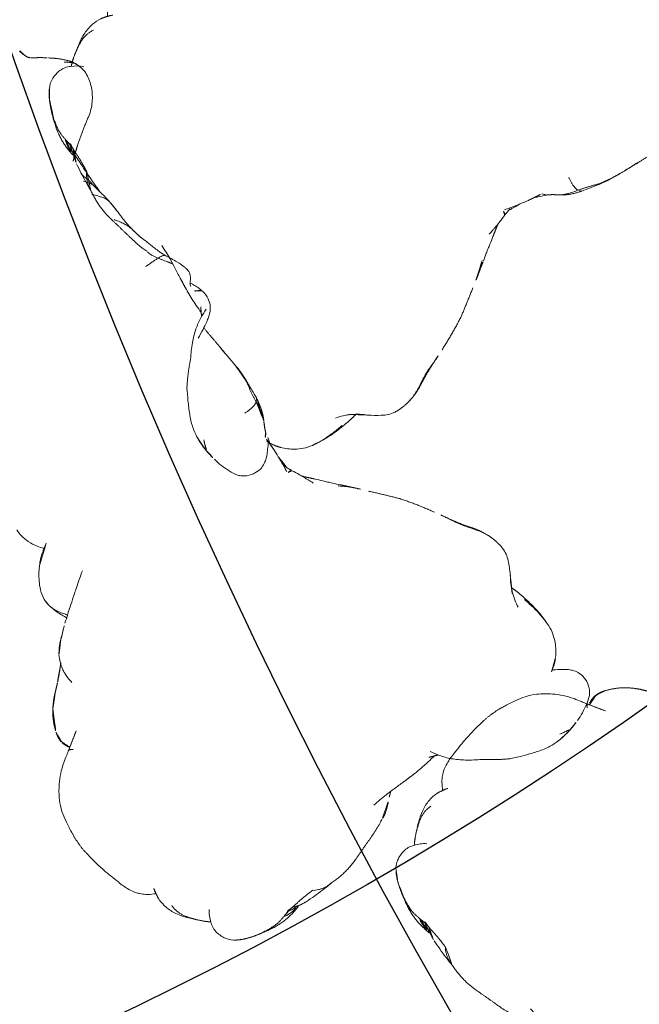
# Model space of a CAD drawing. Units: millimetres. Extents: x -605616395 to 17, y -1703671404 to 113.
# Drawn here: x -605612121 to -605612078, y -1703670817 to -1703670749 of the extents above; entities that cross this region are included whole.
import ezdxf

# ---------------------------------------------------------------- set-up
doc = ezdxf.new("R2010")
doc.units = ezdxf.units.MM
doc.layers.get('0').update_dxf_attribs({"lineweight": 9, "true_color": 0x1c1c1c})
doc.layers.get('Defpoints').update_dxf_attribs({"color": 3, "lineweight": 0})
doc.styles.add('2F обычный', font='Montserrat-Light.ttf', dxfattribs={"width": 0.8})
doc.styles.add('TXT08', font='txt.shx', dxfattribs={"width": 0.8, "bigfont": 'gbcbig.shx'})
doc.dimstyles.new('stroitelniy3', dxfattribs={"dimtxt": 80, "dimasz": 30, "dimexe": 5, "dimexo": 10, "dimgap": 20, "dimtad": 1, "dimtoh": 1, "dimdec": 0, "dimrnd": 5, "dimtxsty": '2F обычный', "dimblk": 'ARCHTICK', "dimcen": 0.09, "dimdle": 2, "dimadec": 0, "dimazin": 2, "dimtfac": 1, "dimtdec": 0, "dimtmove": 1, "dimatfit": 3, "dimfxl": 10, "dimtfill": 1, "dimtolj": 1, "dimtzin": 0, "dimarcsym": 1})
doc.dimstyles.new('YanXiu', dxfattribs={"dimtxt": 2.5, "dimasz": 2.2, "dimexe": 0.66, "dimexo": 0.66, "dimgap": 0.66, "dimtad": 0, "dimdsep": 46, "dimtxsty": 'TXT08', "dimcen": 0, "dimclrd": 256, "dimclre": 165, "dimazin": 2, "dimtfac": 1, "dimtofl": 0, "dimtmove": 0, "dimatfit": 3, "dimfxl": 1, "dimlwd": 5, "dimlwe": 5, "dimarcsym": 0})

# ---------------------------------------------------------------- blocks, each defined once
blk = doc.blocks.new('A$C561225A9')
at = {"color": 0, "linetype": 'Continuous', "lineweight": 18}
blk.add_line((60.987, 11.877), (60.988, 11.875), dxfattribs=at)
for points, knots in [([(11.318, 36.25), (11.307, 36.248), (11.276, 36.241), (11.209, 36.222), (11.116, 36.199), (10.832, 36.134), (10.229, 36.002), (9.286, 35.698), (8.564, 35.426), (8.164, 35.256)], [0, 0, 0, 0, 0.035139, 0.067636, 0.100101, 0.13529, 0.331495, 0.623087, 1, 1, 1, 1]), ([(16.124, 35.417), (15.825, 35.63), (15.269, 35.938), (14.439, 36.221), (13.642, 36.311), (13.122, 36.345), (12.83, 36.347)], [0, 0, 0, 0, 0.311149, 0.550383, 0.748748, 1, 1, 1, 1]), ([(8.164, 35.256), (7.875, 35.16), (7.433, 34.948), (6.956, 34.622), (6.668, 34.329), (6.418, 34.001), (6.253, 33.661), (6.166, 33.439), (6.15, 33.397)], [0, 0, 0, 0, 0.316521, 0.519807, 0.604706, 0.748259, 0.952748, 1, 1, 1, 1]), ([(17.855, 33.653), (17.776, 33.755), (17.585, 33.998), (17.228, 34.461), (16.734, 34.967), (16.331, 35.279), (16.124, 35.417)], [0, 0, 0, 0, 0.159456, 0.379639, 0.697541, 1, 1, 1, 1]), ([(17.745, 33.375), (17.761, 33.403), (17.79, 33.454), (17.826, 33.519), (17.852, 33.569), (17.866, 33.605), (17.868, 33.63), (17.862, 33.646), (17.855, 33.654), (17.851, 33.657)], [0, 0, 0, 0, 0.147805, 0.295609, 0.443414, 0.591219, 0.739023, 0.886828, 1, 1, 1, 1]), ([(18.516, 33.805), (18.367, 33.747), (18.181, 33.664), (18.006, 33.533), (17.971, 33.509)], [0, 0, 0, 0, 0.802839, 1, 1, 1, 1]), ([(17.991, 33.48), (18.012, 33.491), (18.064, 33.519), (18.147, 33.567), (18.242, 33.62), (18.337, 33.671), (18.435, 33.719), (18.535, 33.76), (18.637, 33.794), (18.707, 33.812), (18.742, 33.818)], [0, 0, 0, 0, 0.086255, 0.21679, 0.347325, 0.47786, 0.608395, 0.73893, 0.869465, 1, 1, 1, 1]), ([(18.742, 33.818), (18.721, 33.823), (18.666, 33.826), (18.588, 33.821), (18.539, 33.812), (18.517, 33.805)], [0, 0, 0, 0, 0.346968, 0.693936, 1, 1, 1, 1]), ([(18.742, 33.818), (18.789, 33.827), (18.883, 33.84), (19.025, 33.844), (19.167, 33.834), (19.285, 33.817), (19.356, 33.804), (19.38, 33.799)], [0, 0, 0, 0, 0.220991, 0.441981, 0.662972, 0.883962, 1, 1, 1, 1]), ([(5.665, 33.41), (5.432, 33.388), (4.951, 33.282), (4.201, 32.896), (3.584, 32.318), (3.199, 31.908), (3.042, 31.727)], [0, 0, 0, 0, 0.230386, 0.491165, 0.784894, 1, 1, 1, 1]), ([(2.799, 31.433), (2.812, 31.449), (2.873, 31.525), (2.986, 31.657), (3.143, 31.826), (3.305, 31.99), (3.471, 32.149), (3.642, 32.301), (3.821, 32.445), (4.01, 32.575), (4.211, 32.687), (4.425, 32.774), (4.652, 32.829), (4.808, 32.848), (4.886, 32.853)], [0, 0, 0, 0, 0.023565, 0.112332, 0.201098, 0.289865, 0.378632, 0.467399, 0.556166, 0.644933, 0.733699, 0.822466, 0.911233, 1, 1, 1, 1]), ([(21.782, 32.48), (21.803, 32.461), (21.833, 32.433), (21.863, 32.405), (21.871, 32.396)], [0, 0, 0, 0, 0.705718, 1, 1, 1, 1]), ([(21.871, 32.396), (21.896, 32.373), (21.954, 32.319), (22.044, 32.233), (22.144, 32.139), (22.245, 32.045), (22.312, 31.983), (22.346, 31.953)], [0, 0, 0, 0, 0.15545, 0.366587, 0.577725, 0.788862, 1, 1, 1, 1]), ([(23.398, 31.09), (23.393, 31.093), (23.36, 31.12), (23.297, 31.169), (23.208, 31.237), (23.12, 31.306), (23.032, 31.376), (22.944, 31.446), (22.856, 31.516), (22.769, 31.586), (22.683, 31.658), (22.598, 31.731), (22.513, 31.804), (22.429, 31.878), (22.374, 31.928), (22.346, 31.953)], [0, 0, 0, 0, 0.01145, 0.093829, 0.176208, 0.258587, 0.340966, 0.423346, 0.505725, 0.588104, 0.670483, 0.752862, 0.835242, 0.917621, 1, 1, 1, 1]), ([(3.336, 30.727), (3.099, 30.895), (2.703, 31.046), (2.113, 31.155), (1.696, 31.099), (1.324, 30.948), (0.876, 30.672), (0.647, 30.395), (0.555, 30.17)], [0, 0, 0, 0, 0.295513, 0.414206, 0.515865, 0.615611, 0.72856, 1, 1, 1, 1]), ([(25.033, 30.048), (24.996, 30.083), (24.958, 30.126), (24.9, 30.189), (24.846, 30.243), (24.812, 30.276), (24.798, 30.29)], [0, 0, 0, 0, 0.27171, 0.54342, 0.81513, 1, 1, 1, 1]), ([(25.033, 30.048), (25.092, 29.992), (25.246, 29.852), (25.453, 29.653), (25.581, 29.522), (25.635, 29.465)], [0, 0, 0, 0, 0.362997, 0.725994, 1, 1, 1, 1]), ([(27.238, 29.795), (26.956, 29.709), (26.55, 29.543), (26.128, 29.307), (25.957, 29.201), (25.912, 29.172)], [0, 0, 0, 0, 0.622825, 0.901286, 1, 1, 1, 1]), ([(26.037, 29.034), (26.08, 29.061), (26.165, 29.126), (26.287, 29.231), (26.408, 29.337), (26.533, 29.436), (26.664, 29.526), (26.8, 29.607), (26.94, 29.679), (27.084, 29.743), (27.203, 29.785), (27.274, 29.806), (27.295, 29.812)], [0, 0, 0, 0, 0.101314, 0.208005, 0.314696, 0.421386, 0.528077, 0.634768, 0.741458, 0.848149, 0.95484, 1, 1, 1, 1]), ([(29.958, 29.028), (29.684, 29.231), (29.214, 29.508), (28.479, 29.818), (28.033, 29.884), (27.788, 29.892)], [0, 0, 0, 0, 0.420456, 0.690098, 1, 1, 1, 1]), ([(0.088, 28.275), (0.092, 28.326), (0.1, 28.428), (0.116, 28.579), (0.135, 28.729), (0.157, 28.874), (0.179, 29.011), (0.205, 29.145), (0.233, 29.276), (0.255, 29.37), (0.268, 29.42), (0.272, 29.434)], [0, 0, 0, 0, 0.119274, 0.238548, 0.357822, 0.477096, 0.596369, 0.715643, 0.834917, 0.954191, 1, 1, 1, 1]), ([(28.193, 26.589), (27.923, 26.912), (27.559, 27.338), (27.126, 27.822), (26.819, 28.169), (26.485, 28.543), (26.065, 29.014), (25.789, 29.306), (25.634, 29.466)], [0, 0, 0, 0, 0.3263, 0.434615, 0.503334, 0.684791, 0.825235, 1, 1, 1, 1]), ([(29.948, 29.031), (29.957, 29.029), (29.974, 29.022), (29.994, 29.005), (30.004, 28.989), (30.01, 28.979)], [0, 0, 0, 0, 0.320321, 0.66016, 1, 1, 1, 1]), ([(32.948, 29.125), (32.764, 29.114), (32.378, 29.058), (31.811, 28.841), (31.305, 28.516), (31.007, 28.246), (30.887, 28.122)], [0, 0, 0, 0, 0.225034, 0.488497, 0.783344, 1, 1, 1, 1]), ([(0.088, 28.275), (0.076, 28.232), (0.058, 28.134), (0.036, 27.985), (0.024, 27.864), (0.02, 27.793), (0.018, 27.772)], [0, 0, 0, 0, 0.292277, 0.584555, 0.876832, 1, 1, 1, 1]), ([(0.313, 26.457), (0.302, 26.417), (0.289, 26.328), (0.278, 26.194), (0.279, 26.061), (0.29, 25.928), (0.31, 25.798), (0.34, 25.669), (0.374, 25.558), (0.399, 25.491), (0.409, 25.465)], [0, 0, 0, 0, 0.130907, 0.261815, 0.392722, 0.52363, 0.654537, 0.785445, 0.916352, 1, 1, 1, 1]), ([(0.578, 25.626), (0.553, 25.57), (0.512, 25.42), (0.464, 25.194), (0.435, 24.965), (0.422, 24.77), (0.42, 24.651), (0.42, 24.609)], [0, 0, 0, 0, 0.219818, 0.439636, 0.659454, 0.879272, 1, 1, 1, 1]), ([(0.484, 26.038), (0.474, 25.983), (0.458, 25.866), (0.444, 25.69), (0.445, 25.514), (0.455, 25.389), (0.463, 25.323), (0.464, 25.315)], [0, 0, 0, 0, 0.241779, 0.483557, 0.725336, 0.967115, 1, 1, 1, 1]), ([(0.366, 25.369), (0.375, 25.342), (0.397, 25.282), (0.425, 25.224), (0.441, 25.193)], [0, 0, 0, 0, 0.453463, 1, 1, 1, 1]), ([(0.42, 24.613), (0.452, 24.147), (0.531, 23.446), (0.62, 22.706), (0.677, 22.442), (0.683, 22.413)], [0, 0, 0, 0, 0.636646, 0.96022, 1, 1, 1, 1]), ([(0.888, 23.817), (0.849, 23.773), (0.789, 23.638), (0.717, 23.432), (0.669, 23.224), (0.645, 23.015), (0.643, 22.806), (0.657, 22.623), (0.673, 22.509), (0.68, 22.465)], [0, 0, 0, 0, 0.15051, 0.301021, 0.451531, 0.602041, 0.752552, 0.903062, 1, 1, 1, 1]), ([(1.99, 18.581), (2.106, 18.326), (2.302, 17.942), (2.559, 17.468), (2.708, 17.248), (2.774, 17.156)], [0, 0, 0, 0, 0.52561, 0.799414, 1, 1, 1, 1]), ([(3.889, 17.155), (3.97, 16.796), (4.082, 16.201), (4.174, 15.321), (4.233, 14.819), (4.263, 14.553)], [0, 0, 0, 0, 0.4231, 0.693493, 1, 1, 1, 1]), ([(2.797, 17.089), (2.831, 17.01), (2.912, 16.875), (3.093, 16.65), (3.238, 16.504), (3.376, 16.369), (3.584, 16.178), (3.74, 16.039), (3.846, 15.946)], [0, 0, 0, 0, 0.243476, 0.387158, 0.51861, 0.638369, 0.761331, 1, 1, 1, 1]), ([(4.387, 13.579), (4.441, 13.218), (4.542, 12.667), (4.683, 12.086), (4.745, 11.855), (4.758, 11.809)], [0, 0, 0, 0, 0.582513, 0.917438, 1, 1, 1, 1]), ([(48.28, 12.435), (48.239, 12.398), (48.154, 12.326), (48.025, 12.221), (47.893, 12.12), (47.755, 12.023), (47.613, 11.933), (47.464, 11.852), (47.311, 11.781), (47.153, 11.719), (47.029, 11.678), (46.957, 11.657), (46.94, 11.653)], [0, 0, 0, 0, 0.10734, 0.21468, 0.322021, 0.429361, 0.536701, 0.644041, 0.751381, 0.858722, 0.966062, 1, 1, 1, 1]), ([(50.573, 12.909), (50.541, 12.873), (50.464, 12.79), (50.342, 12.663), (50.207, 12.527), (50.067, 12.395), (49.918, 12.275), (49.757, 12.173), (49.612, 12.114), (49.522, 12.091), (49.493, 12.086)], [0, 0, 0, 0, 0.104239, 0.242691, 0.381142, 0.519594, 0.658046, 0.796498, 0.934949, 1, 1, 1, 1]), ([(49.495, 12.086), (49.672, 12.117), (49.941, 12.173), (50.312, 12.288), (50.596, 12.372), (50.807, 12.428), (50.931, 12.459)], [0, 0, 0, 0, 0.318843, 0.508909, 0.694925, 1, 1, 1, 1]), ([(50.463, 12.332), (50.536, 12.338), (50.648, 12.347), (50.776, 12.354), (50.841, 12.358), (50.881, 12.364), (50.9, 12.368), (50.91, 12.37)], [0, 0, 0, 0, 0.503242, 0.759224, 0.884096, 0.942926, 1, 1, 1, 1]), ([(51.663, 12.944), (51.624, 12.904), (51.542, 12.826), (51.414, 12.714), (51.279, 12.612), (51.133, 12.528), (51.016, 12.482), (50.949, 12.463), (50.935, 12.46)], [0, 0, 0, 0, 0.190442, 0.380884, 0.571326, 0.761769, 0.952211, 1, 1, 1, 1]), ([(51.074, 12.386), (51.243, 12.399), (51.549, 12.419), (51.996, 12.463), (52.319, 12.469), (52.686, 12.496), (52.976, 12.516), (53.159, 12.531)], [0, 0, 0, 0, 0.294526, 0.495619, 0.605593, 0.754872, 1, 1, 1, 1]), ([(54.122, 11.96), (54.079, 12.006), (53.992, 12.1), (53.859, 12.244), (53.725, 12.39), (53.589, 12.536), (53.452, 12.681), (53.359, 12.776), (53.311, 12.822)], [0, 0, 0, 0, 0.160072, 0.328058, 0.496043, 0.664029, 0.832014, 1, 1, 1, 1]), ([(5.163, 11.893), (4.971, 11.761), (4.571, 11.448), (3.945, 10.853), (3.379, 10.019), (3.043, 9.392), (2.889, 9.037)], [0, 0, 0, 0, 0.193846, 0.421545, 0.687363, 1, 1, 1, 1]), ([(44.35, 12.157), (44.354, 12.067), (44.368, 11.892), (44.387, 11.638), (44.408, 11.395), (44.424, 11.166), (44.43, 10.958), (44.418, 10.787), (44.384, 10.663), (44.338, 10.603), (44.305, 10.579), (44.296, 10.574)], [0, 0, 0, 0, 0.119468, 0.238935, 0.358403, 0.47787, 0.597338, 0.716806, 0.836273, 0.955741, 1, 1, 1, 1]), ([(46.902, 11.642), (47.127, 11.701), (47.456, 11.777), (47.873, 11.859), (48.255, 11.898), (48.542, 11.935), (48.719, 11.955)], [0, 0, 0, 0, 0.308795, 0.480324, 0.67106, 1, 1, 1, 1]), ([(60.933, 11.795), (60.925, 11.78), (60.903, 11.741), (60.867, 11.676), (60.825, 11.6), (60.784, 11.524), (60.741, 11.447), (60.698, 11.371), (60.655, 11.295), (60.611, 11.218), (60.566, 11.141), (60.519, 11.065), (60.472, 10.989), (60.424, 10.913), (60.391, 10.862), (60.374, 10.837)], [0, 0, 0, 0, 0.046369, 0.125843, 0.205317, 0.284792, 0.364266, 0.443741, 0.523215, 0.60269, 0.682164, 0.761639, 0.841113, 0.920588, 1, 1, 1, 1]), ([(61.088, 11.987), (61.083, 11.983), (61.063, 11.962), (61.037, 11.937), (61.017, 11.915), (61.012, 11.909)], [0, 0, 0, 0, 0.179811, 0.782619, 1, 1, 1, 1]), ([(61.743, 12.29), (61.724, 12.284), (61.687, 12.268), (61.632, 12.244), (61.576, 12.223), (61.52, 12.201), (61.465, 12.177), (61.427, 12.161), (61.409, 12.153), (61.408, 12.153)], [0, 0, 0, 0, 0.166089, 0.332178, 0.498267, 0.664357, 0.830446, 0.996535, 1, 1, 1, 1]), ([(32.33, 10.211), (32.301, 10.247), (32.25, 10.327), (32.183, 10.467), (32.131, 10.634), (32.093, 10.819), (32.068, 11.018), (32.056, 11.173), (32.051, 11.261), (32.05, 11.28)], [0, 0, 0, 0, 0.159418, 0.318836, 0.478254, 0.637673, 0.797091, 0.956509, 1, 1, 1, 1]), ([(38.189, 11.496), (38.308, 11.292), (38.535, 10.929), (38.835, 10.469), (39.09, 10.145), (39.349, 9.873), (39.711, 9.613), (40.267, 9.48), (40.664, 9.523), (40.888, 9.596)], [0, 0, 0, 0, 0.18952, 0.347118, 0.444262, 0.528447, 0.648664, 0.805208, 1, 1, 1, 1]), ([(44.293, 10.572), (44.376, 10.626), (44.535, 10.719), (44.81, 10.847), (45.132, 10.972), (45.437, 11.091), (45.757, 11.219), (45.972, 11.308), (46.095, 11.36)], [0, 0, 0, 0, 0.166604, 0.301916, 0.488094, 0.671219, 0.816662, 1, 1, 1, 1]), ([(25.447, 9.593), (25.558, 9.652), (25.727, 9.742), (25.954, 9.864), (26.19, 9.999), (26.489, 10.168), (26.772, 10.349), (26.94, 10.462)], [0, 0, 0, 0, 0.222463, 0.33569, 0.453994, 0.680428, 1, 1, 1, 1]), ([(26.954, 10.732), (26.955, 10.724), (26.961, 10.691), (26.968, 10.634), (26.969, 10.565), (26.961, 10.505), (26.941, 10.457), (26.92, 10.434), (26.907, 10.43)], [0, 0, 0, 0, 0.065106, 0.252085, 0.439064, 0.626042, 0.813021, 1, 1, 1, 1]), ([(27.06, 10.526), (27.048, 10.517), (26.998, 10.482), (26.947, 10.45), (26.907, 10.43)], [0, 0, 0, 0, 0.257714, 1, 1, 1, 1]), ([(27.031, 10.506), (27.107, 10.546), (27.247, 10.623), (27.399, 10.71), (27.473, 10.754), (27.482, 10.759)], [0, 0, 0, 0, 0.534005, 0.948101, 1, 1, 1, 1]), ([(27.046, 10.807), (27.193, 10.793), (27.447, 10.778), (27.854, 10.784), (28.313, 10.796), (28.648, 10.803), (28.847, 10.807)], [0, 0, 0, 0, 0.282522, 0.461078, 0.681709, 1, 1, 1, 1]), ([(27.326, 10.665), (27.406, 10.673), (27.692, 10.704), (27.984, 10.743), (28.191, 10.79), (28.197, 10.791)], [0, 0, 0, 0, 0.271417, 0.979249, 1, 1, 1, 1]), ([(29.287, 10.84), (29.384, 10.82), (29.708, 10.761), (30.005, 10.712), (30.204, 10.687)], [0, 0, 0, 0, 0.292988, 1, 1, 1, 1]), ([(29.882, 10.895), (29.889, 10.889), (29.933, 10.848), (30.018, 10.78), (30.121, 10.718), (30.186, 10.693), (30.208, 10.686)], [0, 0, 0, 0, 0.073916, 0.444802, 0.815687, 1, 1, 1, 1]), ([(32.33, 10.211), (32.278, 10.212), (32.17, 10.211), (32.011, 10.216), (31.855, 10.227), (31.706, 10.241), (31.565, 10.255), (31.429, 10.272), (31.296, 10.295), (31.17, 10.323), (31.05, 10.358), (30.973, 10.387), (30.936, 10.403), (30.936, 10.403)], [0, 0, 0, 0, 0.099971, 0.199942, 0.299913, 0.399885, 0.499856, 0.599827, 0.699798, 0.799769, 0.89974, 0.999711, 1, 1, 1, 1]), ([(33.936, 10.063), (34.161, 10.068), (34.616, 10.094), (35.552, 10.236), (36.252, 10.366), (36.722, 10.471)], [0, 0, 0, 0, 0.25067, 0.501014, 1, 1, 1, 1]), ([(36.696, 10.449), (36.753, 10.458), (36.863, 10.474), (36.972, 10.493), (37.024, 10.503)], [0, 0, 0, 0, 0.520642, 1, 1, 1, 1]), ([(41.577, 10.145), (41.651, 10.127), (41.792, 10.076), (42.028, 9.894), (42.271, 9.752), (42.525, 9.733), (42.678, 9.755), (42.811, 9.793), (43.103, 9.893), (43.471, 10.07), (43.927, 10.345), (44.175, 10.497), (44.293, 10.572)], [0, 0, 0, 0, 0.09725, 0.184029, 0.323791, 0.377262, 0.421449, 0.458666, 0.492823, 0.721387, 0.868232, 1, 1, 1, 1]), ([(55.409, 10.362), (55.624, 10.091), (56.105, 9.625), (57.013, 9.173), (57.84, 8.998), (58.481, 9.085), (58.771, 9.196), (58.91, 9.269)], [0, 0, 0, 0, 0.245006, 0.493817, 0.746463, 0.873205, 1, 1, 1, 1]), ([(32.558, 10.057), (32.54, 10.058), (32.49, 10.07), (32.413, 10.121), (32.356, 10.179), (32.33, 10.211)], [0, 0, 0, 0, 0.224313, 0.612157, 1, 1, 1, 1]), ([(32.559, 10.057), (32.756, 10.061), (33.075, 10.065), (33.556, 10.061), (33.807, 10.062), (33.936, 10.063)], [0, 0, 0, 0, 0.498354, 0.74743, 1, 1, 1, 1]), ([(41.174, 10.073), (41.156, 10.057), (41.121, 9.994), (41.081, 9.862), (41.033, 9.713), (40.963, 9.622), (40.907, 9.6), (40.886, 9.596)], [0, 0, 0, 0, 0.221703, 0.443405, 0.665108, 0.88681, 1, 1, 1, 1]), ([(40.904, 9.6), (41.144, 9.685), (41.447, 9.821), (41.727, 10.007), (41.795, 10.056)], [0, 0, 0, 0, 0.750091, 1, 1, 1, 1]), ([(58.89, 9.258), (58.936, 9.283), (58.98, 9.311), (59.09, 9.392), (59.152, 9.448), (59.24, 9.543), (59.297, 9.61), (59.35, 9.684), (59.401, 9.76), (59.425, 9.799), (59.472, 9.881), (59.494, 9.923), (59.516, 9.966)], [0, 0, 0, 0, 0.178982, 0.178982, 0.452655, 0.452655, 0.589491, 0.726327, 0.726327, 0.863164, 0.863164, 1, 1, 1, 1]), ([(24.385, 8.007), (24.513, 8.155), (24.72, 8.387), (25.01, 8.697), (25.293, 8.995), (25.497, 9.214), (25.623, 9.35)], [0, 0, 0, 0, 0.312076, 0.499283, 0.687085, 1, 1, 1, 1]), ([(23.422, 6.948), (23.443, 6.97), (23.497, 7.029), (23.585, 7.126), (23.683, 7.239), (23.78, 7.353), (23.875, 7.468), (23.97, 7.584), (24.062, 7.702), (24.151, 7.822), (24.236, 7.943), (24.32, 8.066), (24.375, 8.149), (24.402, 8.19)], [0, 0, 0, 0, 0.057507, 0.151756, 0.246006, 0.340255, 0.434504, 0.528753, 0.623003, 0.717252, 0.811501, 0.905751, 1, 1, 1, 1]), ([(1.932, 7.276), (1.838, 6.985), (1.662, 6.387), (1.428, 5.49), (1.28, 4.603), (1.306, 4.08), (1.343, 3.836)], [0, 0, 0, 0, 0.238178, 0.492613, 0.751113, 1, 1, 1, 1]), ([(1.587, 2.74), (1.551, 2.859), (1.477, 3.107), (1.393, 3.473), (1.356, 3.718), (1.343, 3.835)], [0, 0, 0, 0, 0.342677, 0.685354, 1, 1, 1, 1]), ([(1.587, 2.74), (1.583, 2.746), (1.572, 2.768), (1.562, 2.796), (1.558, 2.815), (1.557, 2.821)], [0, 0, 0, 0, 0.399574, 0.799147, 1, 1, 1, 1]), ([(17.277, 1.681), (17.319, 1.719), (17.405, 1.797), (17.535, 1.913), (17.668, 2.026), (17.805, 2.135), (17.946, 2.241), (18.089, 2.343), (18.235, 2.442), (18.383, 2.538), (18.532, 2.633), (18.679, 2.73), (18.825, 2.829), (18.954, 2.92), (19.034, 2.978), (19.067, 3.001)], [0, 0, 0, 0, 0.0789, 0.1578, 0.2367, 0.315599, 0.394499, 0.473399, 0.552299, 0.631199, 0.710099, 0.788998, 0.867898, 0.946798, 1, 1, 1, 1]), ([(1.587, 2.74), (1.61, 2.666), (1.655, 2.527), (1.731, 2.32), (1.817, 2.119), (1.88, 1.988), (1.912, 1.923)], [0, 0, 0, 0, 0.251543, 0.503085, 0.754628, 1, 1, 1, 1]), ([(1.91, 1.928), (2.079, 1.52), (2.421, 0.976), (2.907, 0.372), (3.286, 0.139), (3.491, 0.068), (3.599, 0.043)], [0, 0, 0, 0, 0.496733, 0.748166, 0.87342, 1, 1, 1, 1]), ([(3.599, 0.043), (3.821, -0.007), (4.212, -0.018), (4.755, 0.157), (5.107, 0.45), (5.359, 0.77), (5.58, 1.158), (5.731, 1.466), (5.831, 1.649), (5.848, 1.68)], [0, 0, 0, 0, 0.213877, 0.39314, 0.539149, 0.655234, 0.789093, 0.963852, 1, 1, 1, 1]), ([(10.803, 1.554), (10.992, 1.551), (11.365, 1.517), (12.109, 1.351), (12.648, 1.12), (13.001, 0.921)], [0, 0, 0, 0, 0.261778, 0.51529, 1, 1, 1, 1]), ([(11.836, 1.434), (11.896, 1.406), (12.016, 1.352), (12.197, 1.27), (12.377, 1.19), (12.558, 1.111), (12.739, 1.033), (12.884, 0.971), (12.968, 0.935), (12.992, 0.925)], [0, 0, 0, 0, 0.156139, 0.312279, 0.468418, 0.624558, 0.780697, 0.936837, 1, 1, 1, 1]), ([(15.997, 0.769), (16.042, 0.789), (16.148, 0.84), (16.313, 0.93), (16.488, 1.042), (16.655, 1.164), (16.816, 1.291), (16.972, 1.42), (17.125, 1.549), (17.226, 1.636), (17.277, 1.681)], [0, 0, 0, 0, 0.091342, 0.22115, 0.350959, 0.480767, 0.610575, 0.740383, 0.870192, 1, 1, 1, 1]), ([(6.5, 1.033), (6.777, 0.831), (7.247, 0.578), (7.98, 0.37), (8.399, 0.348), (8.622, 0.36)], [0, 0, 0, 0, 0.438792, 0.706555, 1, 1, 1, 1]), ([(11.053, 0.907), (10.996, 0.887), (10.883, 0.848), (10.712, 0.789), (10.542, 0.732), (10.369, 0.678), (10.196, 0.629), (10.022, 0.582), (9.846, 0.539), (9.67, 0.5), (9.493, 0.463), (9.315, 0.431), (9.146, 0.404), (9.036, 0.392), (8.986, 0.387)], [0, 0, 0, 0, 0.08446, 0.16892, 0.25338, 0.33784, 0.4223, 0.50676, 0.59122, 0.67568, 0.76014, 0.8446, 0.92906, 1, 1, 1, 1]), ([(9.027, 0.391), (9.23, 0.409), (9.631, 0.46), (10.403, 0.617), (10.978, 0.79), (11.354, 0.927)], [0, 0, 0, 0, 0.27042, 0.530304, 1, 1, 1, 1]), ([(12.973, 0.933), (13.26, 0.788), (13.704, 0.616), (14.318, 0.426), (14.639, 0.418), (14.802, 0.429)], [0, 0, 0, 0, 0.496312, 0.747647, 1, 1, 1, 1])]:
    blk.add_open_spline(points, degree=3, knots=knots, dxfattribs=at)
for points, degree in [([(12.811, 36.347), (12.1, 36.371), (11.392, 36.261)], 2), ([(18.757, 32.549), (18.29, 33.112), (17.851, 33.657)], 2), ([(19.378, 33.799), (18.953, 33.899), (18.516, 33.805)], 2), ([(20.887, 33.185), (20.187, 33.629), (19.378, 33.799)], 2), ([(6.529, 33.343), (6.106, 33.426), (5.665, 33.41)], 2), ([(21.782, 32.48), (21.435, 32.84), (20.822, 33.229)], 2), ([(22.283, 32.017), (22.027, 32.248), (21.783, 32.479)], 2), ([(23.399, 31.087), (22.817, 31.549), (22.283, 32.017)], 2), ([(2.803, 31.437), (2.652, 31.259), (2.535, 31.063)], 2), ([(2.877, 31.53), (2.852, 31.499), (2.827, 31.468), (2.803, 31.437)], 3), ([(23.927, 30.934), (22.911, 31.395), (21.833, 31.114)], 2), ([(24.8, 30.288), (24.415, 30.666), (23.927, 30.934)], 2), ([(25.013, 30.074), (24.914, 30.183), (24.8, 30.288)], 2), ([(0.555, 30.17), (0.395, 29.889), (0.271, 29.432)], 2), ([(27.788, 29.892), (27.507, 29.88), (27.238, 29.795)], 2), ([(0.28, 29.466), (0.07, 28.65), (0.018, 27.773)], 2), ([(30.01, 28.979), (30.041, 28.959), (30.104, 28.915), (30.195, 28.846), (30.285, 28.774), (30.371, 28.699), (30.454, 28.619), (30.534, 28.537), (30.612, 28.452), (30.687, 28.365), (30.761, 28.276), (30.832, 28.185), (30.903, 28.095), (30.974, 28.005), (31.047, 27.916), (31.12, 27.827), (31.168, 27.767), (31.192, 27.739)], 3), ([(0.313, 26.457), (0.304, 26.482), (0.286, 26.541), (0.256, 26.629), (0.222, 26.719), (0.189, 26.818), (0.16, 26.929), (0.133, 27.045), (0.109, 27.164), (0.091, 27.291), (0.08, 27.427), (0.072, 27.565), (0.068, 27.703), (0.068, 27.845), (0.072, 27.989), (0.079, 28.132), (0.085, 28.228), (0.088, 28.275)], 3), ([(0.018, 27.773), (-0.082, 26.486), (0.366, 25.367)], 2), ([(0.484, 26.038), (0.482, 26.036), (0.479, 26.033), (0.474, 26.028), (0.47, 26.024), (0.465, 26.026), (0.459, 26.038), (0.452, 26.053), (0.443, 26.071), (0.433, 26.097), (0.424, 26.133), (0.412, 26.171), (0.397, 26.213), (0.381, 26.266), (0.363, 26.327), (0.341, 26.39), (0.322, 26.432), (0.313, 26.457)], 3), ([(0.578, 25.626), (0.573, 25.654), (0.563, 25.702), (0.551, 25.774), (0.545, 25.843), (0.54, 25.902), (0.534, 25.945), (0.531, 25.983), (0.528, 26.018), (0.525, 26.041), (0.521, 26.053), (0.516, 26.061), (0.512, 26.066), (0.506, 26.064), (0.499, 26.056), (0.492, 26.047), (0.486, 26.04), (0.484, 26.038)], 3), ([(0.888, 23.817), (0.882, 23.864), (0.87, 23.956), (0.853, 24.095), (0.836, 24.233), (0.817, 24.369), (0.795, 24.502), (0.774, 24.633), (0.753, 24.763), (0.73, 24.887), (0.704, 25.006), (0.679, 25.123), (0.656, 25.236), (0.632, 25.341), (0.61, 25.439), (0.592, 25.535), (0.583, 25.598), (0.578, 25.626)], 3), ([(0.366, 25.367), (0.388, 25.297), (0.411, 25.229), (0.435, 25.161)], 3), ([(0.464, 25.315), (0.432, 25.256), (0.42, 24.613)], 2), ([(0.68, 22.468), (0.749, 21.198), (1.283, 20.098)], 2), ([(1.283, 20.098), (1.632, 19.358), (1.977, 18.616)], 2), ([(3.846, 15.946), (3.989, 15.811), (4.134, 15.672)], 2), ([(4.263, 14.553), (4.316, 14.064), (4.387, 13.579)], 2), ([(50.91, 12.37), (50.983, 12.381), (51.074, 12.386)], 2), ([(50.931, 12.459), (51.551, 12.565), (52.136, 12.844)], 2), ([(53.159, 12.531), (53.368, 12.542), (53.57, 12.552)], 2), ([(53.243, 12.873), (53.65, 12.477), (54.036, 12.053)], 2), ([(4.866, 12.176), (4.778, 11.873), (4.677, 11.52)], 2), ([(48.719, 11.955), (49.103, 12.01), (49.496, 12.086)], 2), ([(54.035, 12.054), (54.764, 11.24), (55.408, 10.363)], 2), ([(60.964, 11.855), (60.975, 11.866), (60.987, 11.877)], 2), ([(60.988, 11.875), (61.002, 11.895), (61.016, 11.913)], 2), ([(61.088, 11.987), (61.172, 12.061), (61.409, 12.153)], 2), ([(61.295, 12.105), (61.346, 12.122), (61.396, 12.137), (61.445, 12.151)], 3), ([(61.399, 12.149), (61.556, 12.214), (61.717, 12.266)], 2), ([(61.445, 12.151), (61.607, 12.206), (61.766, 12.255)], 2), ([(46.098, 11.362), (46.473, 11.531), (46.94, 11.653)], 2), ([(28.847, 10.807), (29.326, 10.841), (29.779, 10.893)], 2), ([(30.204, 10.687), (30.557, 10.589), (30.908, 10.415)], 2), ([(30.908, 10.415), (31.612, 10.091), (32.559, 10.057)], 2), ([(33.882, 10.106), (33.942, 10.105), (34.064, 10.107), (34.246, 10.114), (34.429, 10.127), (34.614, 10.141), (34.802, 10.156), (34.991, 10.175), (35.18, 10.199), (35.37, 10.226), (35.56, 10.256), (35.749, 10.287), (35.939, 10.32), (36.128, 10.353), (36.317, 10.386), (36.506, 10.417), (36.633, 10.438), (36.696, 10.449)], 3), ([(36.722, 10.471), (36.872, 10.48), (37.023, 10.503)], 2), ([(37.023, 10.503), (37.82, 10.665), (38.63, 10.792)], 2), ([(59.501, 9.703), (59.992, 10.208), (60.327, 10.772)], 2), ([(25.623, 9.35), (25.938, 9.69), (26.259, 10.039)], 2), ([(33.882, 10.106), (33.845, 10.107), (33.771, 10.112), (33.662, 10.121), (33.552, 10.132), (33.442, 10.145), (33.334, 10.157), (33.228, 10.166), (33.124, 10.174), (33.02, 10.182), (32.916, 10.191), (32.814, 10.199), (32.715, 10.202), (32.619, 10.203), (32.523, 10.205), (32.427, 10.208), (32.363, 10.211), (32.33, 10.211)], 3), ([(58.828, 9.228), (59.257, 9.42), (59.519, 9.732)], 2), ([(2.891, 9.041), (2.35, 8.214), (1.932, 7.276)], 2), ([(23.445, 6.973), (23.923, 7.492), (24.385, 8.007)], 2), ([(21.486, 4.913), (22.26, 5.704), (23.026, 6.534)], 2), ([(19.463, 3.295), (20.514, 4.05), (21.486, 4.913)], 2), ([(1.343, 3.836), (1.411, 3.307), (1.557, 2.822)], 2), ([(1.706, 3.457), (1.7, 3.426), (1.689, 3.367), (1.676, 3.279), (1.667, 3.194), (1.659, 3.115), (1.652, 3.046), (1.647, 2.98), (1.645, 2.919), (1.641, 2.869), (1.636, 2.829), (1.63, 2.792), (1.624, 2.761), (1.615, 2.745), (1.604, 2.74), (1.595, 2.737), (1.591, 2.736), (1.587, 2.74)], 3), ([(17.19, 1.554), (18.071, 2.332), (19.052, 2.99)], 2), ([(5.748, 1.802), (6.075, 1.342), (6.5, 1.033)], 2), ([(16.01, 0.775), (16.682, 1.092), (17.19, 1.554)], 2), ([(11.354, 0.927), (11.784, 1.063), (12.19, 1.257)], 2), ([(14.802, 0.429), (15.391, 0.489), (16.011, 0.775)], 2), ([(8.622, 0.36), (8.813, 0.368), (9.027, 0.391)], 2)]:
    blk.add_open_spline(points, degree=degree, dxfattribs=at)
blk = doc.blocks.new('*U423')
at = {"lineweight": 18, "rotation": 90}
blk.add_blockref('A$C561225A9', (18.177, -63.757), dxfattribs=at)
blk = doc.blocks.new('*U424')
at = {"color": 0, "linetype": 'ByBlock', "lineweight": -2, "transparency": 16777216}
for p, rotation in [((2197.346, -218.685), 231.4285714285714), ((2169.184, -260.158), 240)]:
    blk.add_blockref('*U423', p, dxfattribs=dict(at, rotation=rotation))
blk = doc.blocks.new('*U421')
at = {"lineweight": 18, "rotation": 90}
blk.add_blockref('A$C561225A9', (18.177, -63.757), dxfattribs=at)
blk = doc.blocks.new('*U422')
at = {"color": 0, "linetype": 'ByBlock', "lineweight": -2, "transparency": 16777216, "rotation": 29.99999999999999}
blk.add_blockref('*U421', (2553.232, 1017.541), dxfattribs=at)
blk = doc.blocks.new('*D426')
at = {"lineweight": 5, "transparency": 16777216}
blk.add_line((-605612017.763, -1703670746.054), (-605612019.514, -1703670744.722), dxfattribs=at)
at = {"lineweight": 30, "transparency": 16777216}
blk.add_solid([(-605612019.292, -1703670744.43), (-605612019.736, -1703670745.014), (-605612021.265, -1703670743.39)], dxfattribs=at)
at = {"layer": 'Defpoints', "color": 0, "lineweight": 30, "transparency": 16777216}
for p in [(-605612419.186, -1703670440.638), (-605612021.265, -1703670743.39)]:
    blk.add_point(p, dxfattribs=at)
at = {"color": 0, "lineweight": 18, "transparency": 16777216, "insert": (-605612014.585, -1703670748.472), "char_height": 2.5, "attachment_point": 5, "rotation": 322.73494, "style": 'TXT08'}
blk.add_mtext('∅500', dxfattribs=at)
blk = doc.blocks.new('_ArchTick')
at = {"color": 0, "linetype": 'ByBlock', "const_width": 0.15}
blk.add_lwpolyline([(-0.5, -0.5), (0.5, 0.5)], dxfattribs=at)
blk = doc.blocks.new('*D429')
at = {"color": 0, "lineweight": -2, "transparency": 16777216}
for p, q in [((-605611368.921, -1703670369.995), (-605611410.572, -1703670397.658)), ((-605611210.807, -1703670369.995), (-605611368.921, -1703670369.995)), ((-605612076.984, -1703670840.257), (-605611410.572, -1703670397.658))]:
    blk.add_line(p, q, dxfattribs=at)
at = {"layer": 'Defpoints', "color": 0, "lineweight": 30, "transparency": 16777216}
for p in [(-605611410.572, -1703670397.658), (-605612076.984, -1703670840.257)]:
    blk.add_point(p, dxfattribs=at)
at = {"color": 0, "lineweight": -2, "transparency": 16777216, "xscale": 25, "yscale": 25, "zscale": 25}
for p, rotation in [((-605611410.572, -1703670397.658), 213.5902231518025), ((-605612076.984, -1703670840.257), 33.59022315180255)]:
    blk.add_blockref('_ArchTick', p, dxfattribs=dict(at, rotation=rotation))
at = {"color": 0, "transparency": 16777216, "insert": (-605611279.864, -1703670324.638), "char_height": 50, "attachment_point": 5, "style": '2F обычный', "bg_fill": 3, "box_fill_scale": 1.1, "bg_fill_color": 256, "bg_fill_true_color": 13158600, "bg_fill_transparency": 0}
blk.add_mtext('\\A1;∅800', dxfattribs=at)

msp = doc.modelspace()

# ---------------------------------------------------------------- linework, layer by layer
at = {"layer": 'Defpoints', "color": 4, "lineweight": 30}
for centre, radius in [((-605611743.778, -1703670618.957), 400), ((-605612221.051, -1703670592.265), 250)]:
    msp.add_circle(centre, radius, dxfattribs=at)

# ---------------------------------------------------------------- block references
at = {"lineweight": 18, "rotation": 59.83397766266864}
msp.add_blockref('*U424', (-605613348.775, -1703672531.813), dxfattribs=at)
at = {"lineweight": 18}
msp.add_blockref('*U422', (-605614680.204, -1703671769.816), dxfattribs=at)

# ---------------------------------------------------------------- dimensions: what is measured, and where the dimension line sits
dim = msp.add_diameter_dim_2p(p1=(-605612419.186, -1703670440.638), p2=(-605612021.265, -1703670743.39), dimstyle='YanXiu', dxfattribs=at)
dim.commit()
dim.dimension.update_dxf_attribs({"geometry": '*D426', "text_midpoint": (-605612014.585, -1703670748.472)})

# ---------------------------------------------------------------- next in the draw order: dimensions: what is measured, and where the dimension line sits
at = {"color": 252}
dim = msp.add_diameter_dim_2p(p1=(-605612076.984, -1703670840.257), p2=(-605611410.572, -1703670397.658), dimstyle='stroitelniy3', override={"dimtxt": 50, "dimasz": 25}, dxfattribs=at)
dim.commit()
dim.dimension.update_dxf_attribs({"geometry": '*D429', "text_midpoint": (-605611279.864, -1703670324.638)})

doc.saveas('drawing.dxf')
